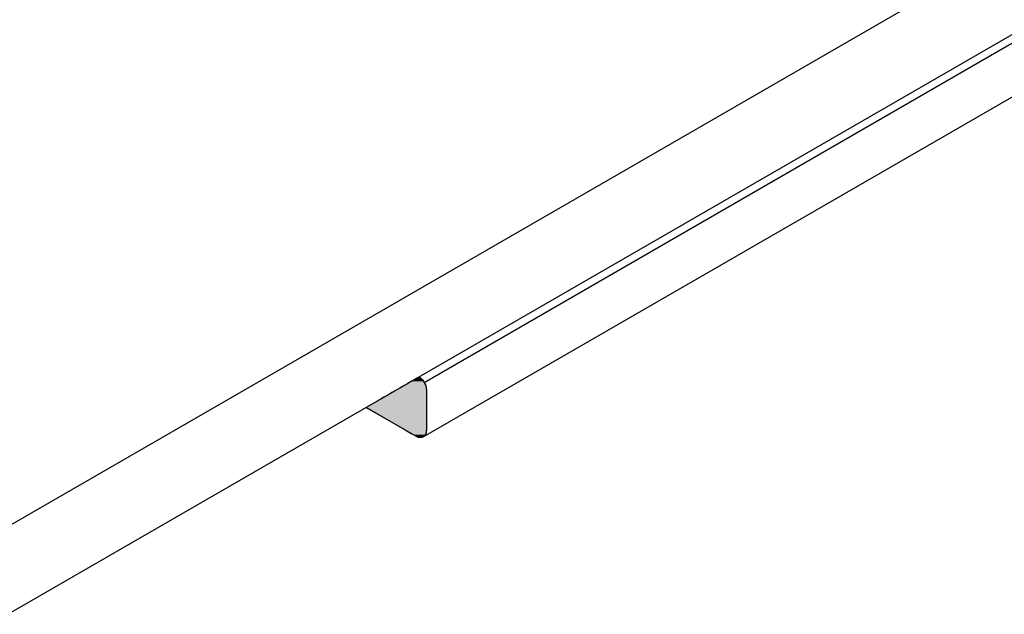
# Model space of a CAD drawing. Extents: x 23.3 to 77.3, y 20.1 to 51.6.
# Drawn here: x 57.8 to 58.6, y 28.7 to 29.2 of the extents above; entities that cross this region are included whole.
import ezdxf

# ---------------------------------------------------------------- set-up
doc = ezdxf.new("R2010")
doc.units = 0
for name, color, linetype in [('DETAIL', 1, 'CONTINUOUS'), ('GRID', 2, 'CONTINUOUS'), ('HATCH', 2, 'CONTINUOUS')]:
    doc.layers.add(name, color=color, linetype=linetype)

# ---------------------------------------------------------------- blocks, each defined once
blk = doc.blocks.new('*U64')
at = {"layer": 'HATCH', "linetype": 'CONTINUOUS'}
for p, q in [((58.15408, 28.92253), (58.15271, 28.92174)), ((58.15517, 28.92316), (58.15408, 28.92253)), ((58.15519, 28.92317), (58.15517, 28.92316)), ((58.1552, 28.92316), (58.15519, 28.92317)), ((58.1552, 28.92316), (58.15615, 28.92253)), ((58.15615, 28.92253), (58.15708, 28.92174)), ((58.1395, 28.91411), (58.13947, 28.9141)), ((58.14209, 28.91561), (58.1395, 28.91411)), ((58.14247, 28.91583), (58.14209, 28.91561)), ((58.14475, 28.91714), (58.14247, 28.91583)), ((58.14511, 28.91735), (58.14475, 28.91714)), ((58.14734, 28.91864), (58.14511, 28.91735)), ((58.14735, 28.91864), (58.14734, 28.91864)), ((58.14911, 28.91966), (58.14735, 28.91864)), ((58.1493, 28.91977), (58.14911, 28.91966)), ((58.1511, 28.92081), (58.1493, 28.91977)), ((58.15271, 28.92174), (58.1511, 28.92081)), ((58.15708, 28.92174), (58.15795, 28.92081)), ((58.15795, 28.92081), (58.15877, 28.91977)), ((58.15877, 28.91977), (58.15883, 28.91966)), ((58.15883, 28.91966), (58.15949, 28.91864)), ((58.15949, 28.91864), (58.15949, 28.91864)), ((58.15949, 28.91864), (58.16014, 28.91735)), ((58.16014, 28.91735), (58.16024, 28.91714)), ((58.16024, 28.91714), (58.16073, 28.91583)), ((58.16073, 28.91583), (58.1608, 28.91561)), ((58.1608, 28.91561), (58.16115, 28.91411)), ((58.16115, 28.91411), (58.16115, 28.9141)), ((58.12628, 28.90648), (58.12314, 28.90467)), ((58.12958, 28.90839), (58.12628, 28.90648)), ((58.13296, 28.91034), (58.12958, 28.90839)), ((58.1363, 28.91226), (58.13296, 28.91034)), ((58.13699, 28.91266), (58.1363, 28.91226)), ((58.13947, 28.9141), (58.13699, 28.91266)), ((58.16115, 28.9141), (58.16127, 28.91266)), ((58.16127, 28.91266), (58.16127, 28.91226)), ((58.16127, 28.91226), (58.16127, 28.91034)), ((58.16127, 28.91034), (58.16127, 28.90839)), ((58.16127, 28.90839), (58.16127, 28.90648)), ((58.16127, 28.90648), (58.16127, 28.90467)), ((58.12314, 28.90467), (58.11189, 28.89817)), ((58.11189, 28.89817), (58.14394, 28.87967)), ((58.16127, 28.90467), (58.16127, 28.89817)), ((58.16127, 28.89817), (58.16127, 28.87967)), ((58.14394, 28.87967), (58.14654, 28.87816)), ((58.14654, 28.87816), (58.14887, 28.87682)), ((58.14887, 28.87682), (58.15086, 28.87567)), ((58.15086, 28.87567), (58.15247, 28.87474)), ((58.15247, 28.87474), (58.15261, 28.87466)), ((58.15261, 28.87466), (58.15392, 28.87405)), ((58.15392, 28.87405), (58.1543, 28.87388)), ((58.1543, 28.87388), (58.15566, 28.87357)), ((58.15825, 28.87388), (58.15742, 28.87357)), ((58.15873, 28.87405), (58.15825, 28.87388)), ((58.15951, 28.87466), (58.15873, 28.87405)), ((58.15961, 28.87474), (58.15951, 28.87466)), ((58.16032, 28.87567), (58.15961, 28.87474)), ((58.16084, 28.87682), (58.16032, 28.87567)), ((58.16116, 28.87816), (58.16084, 28.87682)), ((58.16127, 28.87967), (58.16116, 28.87816)), ((58.15592, 28.87351), (58.15566, 28.87357)), ((58.15742, 28.87357), (58.15592, 28.87351))]:
    blk.add_line(p, q, dxfattribs=at)
for points in [[(58.15408, 28.92253), (58.15271, 28.92174), (58.15708, 28.92174)], [(58.15517, 28.92316), (58.15408, 28.92253), (58.15615, 28.92253)], [(58.15519, 28.92317), (58.15517, 28.92316), (58.1552, 28.92316)], [(58.1395, 28.91411), (58.13947, 28.9141), (58.16115, 28.9141)], [(58.14209, 28.91561), (58.1395, 28.91411), (58.16115, 28.91411)], [(58.14247, 28.91583), (58.14209, 28.91561), (58.1608, 28.91561)], [(58.14475, 28.91714), (58.14247, 28.91583), (58.16073, 28.91583)], [(58.14511, 28.91735), (58.14475, 28.91714), (58.16024, 28.91714)], [(58.14734, 28.91864), (58.14511, 28.91735), (58.16014, 28.91735)], [(58.14735, 28.91864), (58.14734, 28.91864), (58.15949, 28.91864)], [(58.14911, 28.91966), (58.14735, 28.91864), (58.15949, 28.91864)], [(58.1493, 28.91977), (58.14911, 28.91966), (58.15883, 28.91966)], [(58.1511, 28.92081), (58.1493, 28.91977), (58.15877, 28.91977)], [(58.15271, 28.92174), (58.1511, 28.92081), (58.15795, 28.92081)], [(58.12628, 28.90648), (58.12314, 28.90467), (58.16127, 28.90467)], [(58.12958, 28.90839), (58.12628, 28.90648), (58.16127, 28.90648)], [(58.13296, 28.91034), (58.12958, 28.90839), (58.16127, 28.90839)], [(58.1363, 28.91226), (58.13296, 28.91034), (58.16127, 28.91034)], [(58.13699, 28.91266), (58.1363, 28.91226), (58.16127, 28.91226)], [(58.13947, 28.9141), (58.13699, 28.91266), (58.16127, 28.91266)], [(58.12314, 28.90467), (58.11189, 28.89817), (58.16127, 28.89817)], [(58.11189, 28.89817), (58.14394, 28.87967), (58.16127, 28.87967)], [(58.14394, 28.87967), (58.14654, 28.87816), (58.16116, 28.87816)], [(58.14654, 28.87816), (58.14887, 28.87682), (58.16084, 28.87682)], [(58.14887, 28.87682), (58.15086, 28.87567), (58.16032, 28.87567)], [(58.15086, 28.87567), (58.15247, 28.87474), (58.15961, 28.87474)], [(58.15247, 28.87474), (58.15261, 28.87466), (58.15951, 28.87466)], [(58.15261, 28.87466), (58.15392, 28.87405), (58.15873, 28.87405)], [(58.15392, 28.87405), (58.1543, 28.87388), (58.15825, 28.87388)], [(58.1543, 28.87388), (58.15566, 28.87357), (58.15742, 28.87357)]]:
    blk.add_solid(points, dxfattribs=at)
at = {"layer": 'HATCH', "linetype": 'CONTINUOUS', "extrusion": (0, 0, -1)}
for points in [[(-58.15408, 28.92253), (-58.15615, 28.92253), (-58.15708, 28.92174)], [(-58.15517, 28.92316), (-58.1552, 28.92316), (-58.15615, 28.92253)], [(-58.1395, 28.91411), (-58.16115, 28.91411), (-58.16115, 28.9141)], [(-58.14209, 28.91561), (-58.1608, 28.91561), (-58.16115, 28.91411)], [(-58.14247, 28.91583), (-58.16073, 28.91583), (-58.1608, 28.91561)], [(-58.14475, 28.91714), (-58.16024, 28.91714), (-58.16073, 28.91583)], [(-58.14511, 28.91735), (-58.16014, 28.91735), (-58.16024, 28.91714)], [(-58.14734, 28.91864), (-58.15949, 28.91864), (-58.16014, 28.91735)], [(-58.14735, 28.91864), (-58.15949, 28.91864), (-58.15949, 28.91864)], [(-58.14911, 28.91966), (-58.15883, 28.91966), (-58.15949, 28.91864)], [(-58.1493, 28.91977), (-58.15877, 28.91977), (-58.15883, 28.91966)], [(-58.1511, 28.92081), (-58.15795, 28.92081), (-58.15877, 28.91977)], [(-58.15271, 28.92174), (-58.15708, 28.92174), (-58.15795, 28.92081)], [(-58.12628, 28.90648), (-58.16127, 28.90648), (-58.16127, 28.90467)], [(-58.12958, 28.90839), (-58.16127, 28.90839), (-58.16127, 28.90648)], [(-58.13296, 28.91034), (-58.16127, 28.91034), (-58.16127, 28.90839)], [(-58.1363, 28.91226), (-58.16127, 28.91226), (-58.16127, 28.91034)], [(-58.13699, 28.91266), (-58.16127, 28.91266), (-58.16127, 28.91226)], [(-58.13947, 28.9141), (-58.16115, 28.9141), (-58.16127, 28.91266)], [(-58.11189, 28.89817), (-58.16127, 28.89817), (-58.16127, 28.87967)], [(-58.12314, 28.90467), (-58.16127, 28.90467), (-58.16127, 28.89817)], [(-58.14394, 28.87967), (-58.16127, 28.87967), (-58.16116, 28.87816)], [(-58.14654, 28.87816), (-58.16116, 28.87816), (-58.16084, 28.87682)], [(-58.14887, 28.87682), (-58.16084, 28.87682), (-58.16032, 28.87567)], [(-58.15086, 28.87567), (-58.16032, 28.87567), (-58.15961, 28.87474)], [(-58.15247, 28.87474), (-58.15961, 28.87474), (-58.15951, 28.87466)], [(-58.15261, 28.87466), (-58.15951, 28.87466), (-58.15873, 28.87405)], [(-58.15392, 28.87405), (-58.15873, 28.87405), (-58.15825, 28.87388)], [(-58.1543, 28.87388), (-58.15825, 28.87388), (-58.15742, 28.87357)], [(-58.15566, 28.87357), (-58.15742, 28.87357), (-58.15592, 28.87351)]]:
    blk.add_solid(points, dxfattribs=at)

msp = doc.modelspace()

# ---------------------------------------------------------------- linework, layer by layer
at = {"layer": 'DETAIL'}
for p, q in [((58.93923, 29.448), (57.81751, 28.80038)), ((58.95583, 29.38542), (57.81751, 28.72821))]:
    msp.add_line(p, q, dxfattribs=at)
at = {"layer": 'GRID'}
for p, q in [((58.15949, 28.91864), (58.87573, 29.33216)), ((58.15873, 28.87405), (58.91397, 29.31009)), ((58.15519, 28.92317), (58.1552, 28.92316)), ((58.16127, 28.91266), (58.16127, 28.87966)), ((58.15261, 28.87466), (58.11189, 28.89817))]:
    msp.add_line(p, q, dxfattribs=at)
for points in [[(58.1552, 28.9232, 0), (58.1553, 28.9231, 0), (58.1554, 28.9231, 0), (58.1554, 28.923, 0), (58.1555, 28.923, 0), (58.1556, 28.9229, 0), (58.1556, 28.9229, 0), (58.1557, 28.9228, 0), (58.1558, 28.9228, 0), (58.1559, 28.9227, 0), (58.1559, 28.9227, 0), (58.156, 28.9226, 0), (58.1561, 28.9226, 0), (58.1562, 28.9225, 0), (58.1562, 28.9225, 0), (58.1563, 28.9224, 0), (58.1564, 28.9223, 0), (58.1565, 28.9223, 0), (58.1565, 28.9222, 0), (58.1566, 28.9222, 0), (58.1567, 28.9221, 0), (58.1567, 28.922, 0), (58.1568, 28.922, 0), (58.1569, 28.9219, 0), (58.157, 28.9218, 0), (58.157, 28.9218, 0), (58.1571, 28.9217, 0), (58.1572, 28.9216, 0), (58.1572, 28.9216, 0), (58.1573, 28.9215, 0), (58.1574, 28.9214, 0), (58.1575, 28.9214, 0), (58.1575, 28.9213, 0), (58.1576, 28.9212, 0), (58.1577, 28.9211, 0), (58.1577, 28.9211, 0), (58.1578, 28.921, 0), (58.1579, 28.9209, 0), (58.1579, 28.9208, 0), (58.158, 28.9208, 0), (58.1581, 28.9207, 0), (58.1581, 28.9206, 0), (58.1582, 28.9205, 0), (58.1583, 28.9204, 0), (58.1583, 28.9204, 0), (58.1584, 28.9203, 0), (58.1584, 28.9202, 0), (58.1585, 28.9201, 0), (58.1586, 28.92, 0), (58.1586, 28.92, 0), (58.1587, 28.9199, 0), (58.1588, 28.9198, 0), (58.1588, 28.9197, 0), (58.1589, 28.9196, 0), (58.1589, 28.9195, 0), (58.159, 28.9194, 0), (58.159, 28.9194, 0), (58.1591, 28.9193, 0), (58.1592, 28.9192, 0), (58.1592, 28.9191, 0), (58.1593, 28.919, 0), (58.1593, 28.9189, 0), (58.1594, 28.9188, 0), (58.1594, 28.9187, 0), (58.1595, 28.9186, 0), (58.1595, 28.9185, 0), (58.1596, 28.9185, 0), (58.1596, 28.9184, 0), (58.1597, 28.9183, 0), (58.1597, 28.9182, 0), (58.1598, 28.9181, 0), (58.1598, 28.918, 0), (58.1599, 28.9179, 0), (58.1599, 28.9178, 0), (58.16, 28.9177, 0), (58.16, 28.9176, 0), (58.1601, 28.9175, 0), (58.1601, 28.9174, 0), (58.1602, 28.9173, 0), (58.1602, 28.9172, 0), (58.1602, 28.9171, 0), (58.1603, 28.917, 0), (58.1603, 28.917, 0), (58.1604, 28.9169, 0), (58.1604, 28.9168, 0), (58.1604, 28.9167, 0), (58.1605, 28.9166, 0), (58.1605, 28.9165, 0), (58.1605, 28.9164, 0), (58.1606, 28.9163, 0), (58.1606, 28.9162, 0), (58.1607, 28.9161, 0), (58.1607, 28.916, 0), (58.1607, 28.9159, 0), (58.1607, 28.9158, 0), (58.1608, 28.9157, 0), (58.1608, 28.9156, 0), (58.1608, 28.9155, 0), (58.1609, 28.9154, 0), (58.1609, 28.9153, 0), (58.1609, 28.9152, 0), (58.1609, 28.9151, 0), (58.161, 28.915, 0), (58.161, 28.9149, 0), (58.161, 28.9148, 0), (58.161, 28.9148, 0), (58.161, 28.9147, 0), (58.1611, 28.9146, 0), (58.1611, 28.9145, 0), (58.1611, 28.9144, 0), (58.1611, 28.9143, 0), (58.1611, 28.9142, 0), (58.1611, 28.9141, 0), (58.1612, 28.914, 0), (58.1612, 28.9139, 0), (58.1612, 28.9138, 0), (58.1612, 28.9137, 0), (58.1612, 28.9136, 0), (58.1612, 28.9135, 0), (58.1612, 28.9135, 0), (58.1612, 28.9134, 0), (58.1612, 28.9133, 0), (58.1613, 28.9132, 0), (58.1613, 28.9131, 0), (58.1613, 28.913, 0), (58.1613, 28.9129, 0), (58.1613, 28.9128, 0), (58.1613, 28.9128, 0), (58.1613, 28.9127, 0)], [(58.1613, 28.8797, 0), (58.1613, 28.8795, 0), (58.1613, 28.8794, 0), (58.1613, 28.8793, 0), (58.1613, 28.8792, 0), (58.1613, 28.8791, 0), (58.1612, 28.8789, 0), (58.1612, 28.8788, 0), (58.1612, 28.8787, 0), (58.1612, 28.8786, 0), (58.1612, 28.8785, 0), (58.1612, 28.8784, 0), (58.1612, 28.8783, 0), (58.1612, 28.8781, 0), (58.1611, 28.878, 0), (58.1611, 28.8779, 0), (58.1611, 28.8778, 0), (58.1611, 28.8777, 0), (58.1611, 28.8776, 0), (58.161, 28.8775, 0), (58.161, 28.8774, 0), (58.161, 28.8773, 0), (58.161, 28.8772, 0), (58.1609, 28.8771, 0), (58.1609, 28.877, 0), (58.1609, 28.8769, 0), (58.1608, 28.8768, 0), (58.1608, 28.8767, 0), (58.1608, 28.8766, 0), (58.1607, 28.8765, 0), (58.1607, 28.8764, 0), (58.1606, 28.8763, 0), (58.1606, 28.8762, 0), (58.1606, 28.8761, 0), (58.1605, 28.876, 0), (58.1605, 28.876, 0), (58.1604, 28.8759, 0), (58.1604, 28.8758, 0), (58.1603, 28.8757, 0), (58.1603, 28.8756, 0), (58.1602, 28.8755, 0), (58.1602, 28.8755, 0), (58.1601, 28.8754, 0), (58.1601, 28.8753, 0), (58.16, 28.8752, 0), (58.16, 28.8752, 0), (58.1599, 28.8751, 0), (58.1599, 28.875, 0), (58.1598, 28.875, 0), (58.1598, 28.8749, 0), (58.1597, 28.8748, 0), (58.1596, 28.8748, 0), (58.1596, 28.8747, 0), (58.1595, 28.8746, 0), (58.1594, 28.8746, 0), (58.1594, 28.8745, 0), (58.1593, 28.8745, 0), (58.1592, 28.8744, 0), (58.1592, 28.8743, 0), (58.1591, 28.8743, 0), (58.159, 28.8742, 0), (58.159, 28.8742, 0), (58.1589, 28.8741, 0), (58.1588, 28.8741, 0), (58.1587, 28.8741, 0), (58.1587, 28.874, 0), (58.1586, 28.874, 0), (58.1585, 28.8739, 0), (58.1584, 28.8739, 0), (58.1583, 28.8739, 0), (58.1583, 28.8738, 0), (58.1582, 28.8738, 0), (58.1581, 28.8738, 0), (58.158, 28.8737, 0), (58.1579, 28.8737, 0), (58.1579, 28.8737, 0), (58.1578, 28.8737, 0), (58.1577, 28.8736, 0), (58.1576, 28.8736, 0), (58.1575, 28.8736, 0), (58.1574, 28.8736, 0), (58.1573, 28.8736, 0), (58.1572, 28.8735, 0), (58.1572, 28.8735, 0), (58.1571, 28.8735, 0), (58.157, 28.8735, 0), (58.1569, 28.8735, 0), (58.1568, 28.8735, 0), (58.1567, 28.8735, 0), (58.1566, 28.8735, 0), (58.1565, 28.8735, 0), (58.1564, 28.8735, 0), (58.1563, 28.8735, 0), (58.1562, 28.8735, 0), (58.1561, 28.8735, 0), (58.156, 28.8735, 0), (58.1559, 28.8735, 0), (58.1558, 28.8735, 0), (58.1557, 28.8735, 0), (58.1556, 28.8735, 0), (58.1555, 28.8736, 0), (58.1554, 28.8736, 0), (58.1553, 28.8736, 0), (58.1552, 28.8736, 0), (58.1551, 28.8736, 0), (58.155, 28.8737, 0), (58.1549, 28.8737, 0), (58.1548, 28.8737, 0), (58.1547, 28.8737, 0), (58.1546, 28.8738, 0), (58.1545, 28.8738, 0), (58.1544, 28.8738, 0), (58.1543, 28.8739, 0), (58.1542, 28.8739, 0), (58.1541, 28.874, 0), (58.154, 28.874, 0), (58.1539, 28.874, 0), (58.1538, 28.8741, 0), (58.1537, 28.8741, 0), (58.1536, 28.8742, 0), (58.1535, 28.8742, 0), (58.1534, 28.8743, 0), (58.1532, 28.8743, 0), (58.1531, 28.8744, 0), (58.153, 28.8744, 0), (58.1529, 28.8745, 0), (58.1528, 28.8745, 0), (58.1527, 28.8746, 0), (58.1526, 28.8747, 0)]]:
    msp.add_polyline3d(points, dxfattribs=at)

# ---------------------------------------------------------------- block references
at = {"layer": 'HATCH', "linetype": 'CONTINUOUS'}
msp.add_blockref('*U64', (0, 0), dxfattribs=at)

doc.saveas('drawing.dxf')
